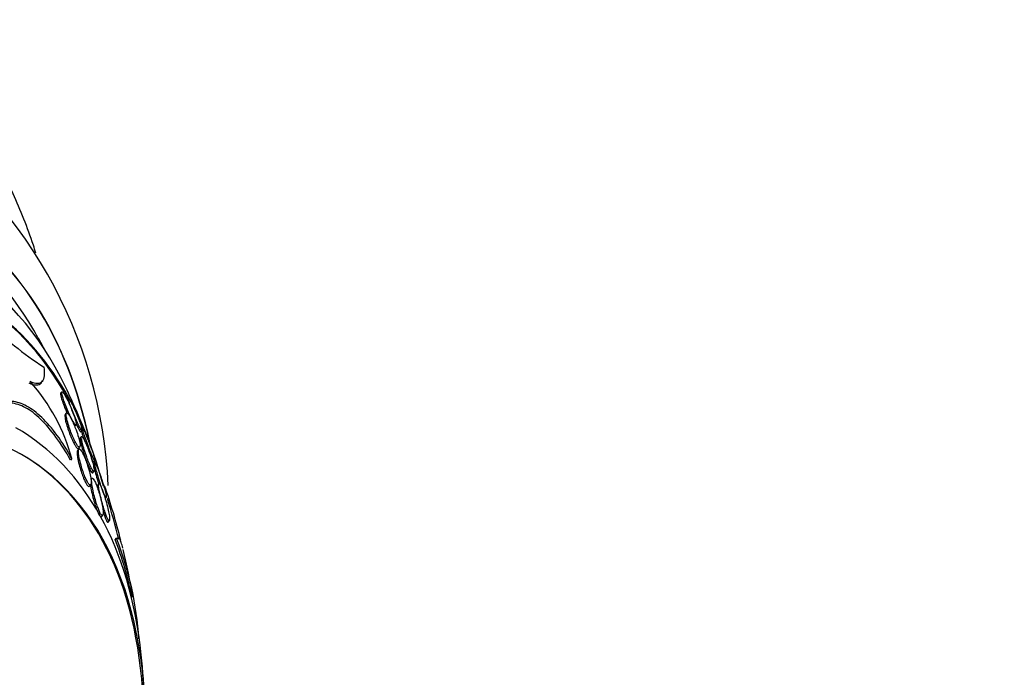
# Model space of a CAD drawing. Units: millimetres. Extents: x 0 to 835, y 0 to 1165.
# Drawn here: x 642 to 666, y 256 to 272 of the extents above; entities that cross this region are included whole.
import ezdxf
from ezdxf import colors
from ezdxf.entities.mleader import LeaderData, LeaderLine
from ezdxf.math import Vec2, Vec3

# ---------------------------------------------------------------- set-up
doc = ezdxf.new("R2010")
doc.units = ezdxf.units.MM
doc.layers.add('DV6_Défaut', color=7, linetype='Continuous')
doc.layers.add('Défaut', color=7, linetype='Continuous')

# ---------------------------------------------------------------- blocks, each defined once
blk = doc.blocks.new('_DOT')
at = {"color": 0}
blk.add_line((0, 0), (-1, 0), dxfattribs=at)
at = {"color": 0, "const_width": 0.333}
blk.add_lwpolyline([(-0.1665, 0, 1), (0.1665, 0, 1)], format="xyb", close=True, dxfattribs=at)
blk = doc.blocks.new('SE5')
at = {"layer": 'DV6_Défaut', "color": 7, "linetype": 'Continuous'}
for p, q in [((642.564, 263.07), (642.582, 263.097)), ((643.055, 262.828), (643.025, 262.794)), ((643.207, 262.69), (643.178, 262.657)), ((643.156, 262.293), (643.136, 262.27)), ((643.376, 261.982), (643.406, 262.017)), ((643.519, 261.708), (643.507, 261.694)), ((643.525, 261.842), (643.555, 261.876)), ((643.465, 261.433), (643.496, 261.469)), ((643.3, 261.184), (643.272, 261.142)), ((643.473, 261.414), (643.441, 261.378)), ((643.861, 261.098), (643.832, 261.065)), ((643.837, 261.1), (643.868, 261.135)), ((643.816, 260.835), (643.847, 260.87)), ((643.735, 260.502), (643.768, 260.539)), ((643.964, 260.565), (643.931, 260.527)), ((644.029, 259.751), (644.063, 259.789)), ((644.194, 259.617), (644.227, 259.654)), ((644.408, 259.201), (644.366, 259.188)), ((644.424, 259.224), (644.382, 259.211))]:
    blk.add_line(p, q, dxfattribs=at)
for centre, radius, start, end in [((632.667, 260.021), 11.54, 2.4727, 56.7575), ((647.36, 270.763), 8.73, 225.3844, 237.015), ((624.825, 254.205), 20.26, 28.4569, 30.0434), ((638.769, 259.961), 4.694, 15.1076, 41.6484), ((624.825, 254.205), 20.3, 21.6335, 25.5104), ((630.383, 255.754), 14.528, 13.5714, 19.1213), ((624.825, 254.205), 20.26, 14.238, 17.2146), ((636.755, 256.192), 8.179, 11.0656, 21.4863), ((636.676, 256.194), 8.296, 3.7646, 21.2512), ((624.825, 254.205), 20.3, 10.1444, 13.4941), ((624.825, 254.205), 20.3, 2.704, 6.0621)]:
    blk.add_arc(centre, radius, start, end, dxfattribs=at)
for centre, major_axis, start_param, end_param in [((630.666, 250.832), (9.45, 16.368), 5.707684, 6.283185), ((630.666, 250.832), (9.453, 16.373), 5.706613, 6.283185), ((630.666, 250.832), (9.25, 16.021), 5.96196, 6.283185), ((631.462, 250.373), (9, 15.588), 5.905573, 6.283185), ((632.045, 250.037), (-8.75, -15.155), 2.805104, 3.141593), ((632.1, 250.005), (8.75, 15.155), 5.751225, 6.283185), ((634.688, 248.511), (7.375, 12.774), 0, 4.02647), ((634.3, 248.735), (7.625, 13.207), 5.612822, 6.283185), ((634.647, 248.534), (-7.375, -12.774), 2.412945, 3.141593), ((634.688, 248.511), (7.375, 12.774), 5.398308, 6.283185)]:
    blk.add_ellipse(centre, major_axis=major_axis, ratio=0.57735, start_param=start_param, end_param=end_param, dxfattribs=at)
for points, knots in [([(642.417, 266.243), (642.396, 266.308), (642.233, 266.815), (641.877, 267.719), (641.261, 268.872), (640.531, 269.903), (639.704, 270.788), (638.86, 271.489), (638.323, 271.798), (638.063, 271.945)], [0, 0, 0, 0, 0.025757, 0.201436, 0.375587, 0.547641, 0.717293, 0.884684, 1, 1, 1, 1]), ([(642.608, 263.44), (642.622, 263.355), (642.626, 263.281), (642.613, 263.16), (642.597, 263.112), (642.541, 263.047), (642.503, 263.03), (642.406, 263.029), (642.346, 263.046), (642.276, 263.08)], [0, 0, 0, 0, 0.25, 0.25, 0.5, 0.5, 0.75, 0.75, 1, 1, 1, 1]), ([(642.554, 263.056), (642.551, 263.05), (642.547, 263.045), (642.515, 263.007), (642.476, 262.99), (642.378, 262.989), (642.319, 263.006), (642.249, 263.04)], [0, 0, 0, 0, 0.069473, 0.069473, 0.534737, 0.534737, 1, 1, 1, 1]), ([(643.026, 262.795), (643.025, 262.794), (643.024, 262.791), (643.023, 262.789), (643.022, 262.783), (643.022, 262.774), (643.024, 262.762)], [0, 0, 0, 0, 0.325554, 0.325554, 0.325554, 1, 1, 1, 1]), ([(643.024, 262.762), (643.027, 262.738), (643.035, 262.701), (643.049, 262.657), (643.06, 262.618), (643.076, 262.572), (643.094, 262.523), (643.113, 262.471), (643.135, 262.413), (643.16, 262.356), (643.17, 262.331), (643.181, 262.306), (643.192, 262.282)], [0, 0, 0, 0, 0.312089, 0.312089, 0.312089, 0.58707, 0.58707, 0.58707, 0.878011, 0.878011, 0.878011, 1, 1, 1, 1]), ([(643.052, 262.816), (643.052, 262.801), (643.056, 262.777), (643.063, 262.747), (643.071, 262.717), (643.082, 262.679), (643.096, 262.637), (643.111, 262.592), (643.13, 262.539), (643.152, 262.484), (643.173, 262.43), (643.197, 262.372), (643.222, 262.315), (643.24, 262.276), (643.259, 262.236), (643.277, 262.2), (643.295, 262.164), (643.313, 262.13), (643.329, 262.102), (643.343, 262.077), (643.357, 262.057), (643.368, 262.042), (643.378, 262.028), (643.387, 262.019), (643.394, 262.015), (643.401, 262.011), (643.405, 262.013), (643.408, 262.02), (643.41, 262.028), (643.41, 262.042), (643.407, 262.062), (643.403, 262.084), (643.396, 262.114), (643.386, 262.148), (643.375, 262.187), (643.359, 262.233), (643.341, 262.283), (643.322, 262.334), (643.299, 262.391), (643.274, 262.449), (643.256, 262.492), (643.236, 262.536), (643.216, 262.579), (643.195, 262.621), (643.174, 262.663), (643.155, 262.698), (643.139, 262.729), (643.123, 262.756), (643.109, 262.777), (643.097, 262.796), (643.086, 262.811), (643.077, 262.819), (643.069, 262.828), (643.062, 262.832), (643.058, 262.83), (643.055, 262.829), (643.053, 262.824), (643.052, 262.816)], [0, 0, 0, 0, 0.063032, 0.063032, 0.063032, 0.12574, 0.12574, 0.12574, 0.1946, 0.1946, 0.1946, 0.262683, 0.262683, 0.262683, 0.309958, 0.309958, 0.309958, 0.357588, 0.357588, 0.357588, 0.399955, 0.399955, 0.399955, 0.440921, 0.440921, 0.440921, 0.485022, 0.485022, 0.485022, 0.535568, 0.535568, 0.535568, 0.594555, 0.594555, 0.594555, 0.661299, 0.661299, 0.661299, 0.730646, 0.730646, 0.730646, 0.782475, 0.782475, 0.782475, 0.834784, 0.834784, 0.834784, 0.87995, 0.87995, 0.87995, 0.921228, 0.921228, 0.921228, 0.963564, 0.963564, 0.963564, 1, 1, 1, 1]), ([(643.207, 262.674), (643.209, 262.659), (643.215, 262.635), (643.225, 262.605), (643.235, 262.574), (643.247, 262.537), (643.263, 262.495), (643.279, 262.45), (643.299, 262.398), (643.321, 262.344), (643.343, 262.291), (643.367, 262.233), (643.391, 262.178), (643.409, 262.137), (643.427, 262.097), (643.444, 262.06), (643.462, 262.023), (643.478, 261.989), (643.493, 261.961), (643.506, 261.935), (643.518, 261.915), (643.527, 261.9), (643.536, 261.887), (643.543, 261.878), (643.548, 261.875), (643.553, 261.871), (643.555, 261.874), (643.556, 261.881), (643.556, 261.89), (643.553, 261.905), (643.548, 261.925), (643.542, 261.948), (643.533, 261.978), (643.521, 262.013), (643.507, 262.052), (643.49, 262.097), (643.471, 262.146), (643.451, 262.197), (643.428, 262.253), (643.404, 262.31), (643.386, 262.353), (643.366, 262.398), (643.346, 262.441), (643.326, 262.484), (643.306, 262.526), (643.289, 262.561), (643.273, 262.592), (643.259, 262.62), (643.247, 262.64), (643.236, 262.659), (643.227, 262.673), (643.22, 262.682), (643.214, 262.69), (643.209, 262.693), (643.207, 262.69), (643.206, 262.688), (643.205, 262.683), (643.207, 262.674)], [0, 0, 0, 0, 0.061966, 0.061966, 0.061966, 0.123621, 0.123621, 0.123621, 0.191048, 0.191048, 0.191048, 0.258278, 0.258278, 0.258278, 0.306801, 0.306801, 0.306801, 0.355682, 0.355682, 0.355682, 0.399166, 0.399166, 0.399166, 0.440903, 0.440903, 0.440903, 0.485313, 0.485313, 0.485313, 0.535621, 0.535621, 0.535621, 0.593751, 0.593751, 0.593751, 0.659168, 0.659168, 0.659168, 0.727322, 0.727322, 0.727322, 0.780047, 0.780047, 0.780047, 0.833234, 0.833234, 0.833234, 0.879409, 0.879409, 0.879409, 0.921588, 0.921588, 0.921588, 0.964501, 0.964501, 0.964501, 1, 1, 1, 1]), ([(643.272, 261.142), (643.155, 261.352), (643.034, 261.543), (642.787, 261.882), (642.659, 262.032), (642.407, 262.274), (642.282, 262.368), (642.037, 262.501), (641.916, 262.539), (641.801, 262.55)], [0, 0, 0, 0, 0.25, 0.25, 0.5, 0.5, 0.75, 0.75, 1, 1, 1, 1]), ([(643.3, 261.184), (643.183, 261.395), (643.063, 261.585), (642.816, 261.924), (642.688, 262.073), (642.436, 262.315), (642.311, 262.409), (642.066, 262.542), (641.945, 262.581), (641.83, 262.592)], [0, 0, 0, 0, 0.25, 0.25, 0.5, 0.5, 0.75, 0.75, 1, 1, 1, 1]), ([(643.138, 262.272), (643.134, 262.268), (643.132, 262.262), (643.131, 262.254), (643.129, 262.239), (643.13, 262.217), (643.134, 262.191), (643.138, 262.159), (643.146, 262.12), (643.157, 262.076), (643.17, 262.028), (643.186, 261.972), (643.206, 261.913), (643.223, 261.864), (643.241, 261.812), (643.262, 261.761), (643.278, 261.72), (643.296, 261.678), (643.314, 261.638), (643.333, 261.599), (643.352, 261.561), (643.369, 261.53), (643.384, 261.504), (643.399, 261.481), (643.411, 261.465), (643.423, 261.449), (643.434, 261.439), (643.442, 261.433), (643.451, 261.428), (643.458, 261.427), (643.463, 261.432), (643.464, 261.432), (643.464, 261.433), (643.465, 261.433)], [0, 0, 0, 0, 0.059484, 0.059484, 0.059484, 0.167702, 0.167702, 0.167702, 0.295827, 0.295827, 0.295827, 0.43949, 0.43949, 0.43949, 0.557678, 0.557678, 0.557678, 0.653644, 0.653644, 0.653644, 0.750604, 0.750604, 0.750604, 0.833349, 0.833349, 0.833349, 0.910668, 0.910668, 0.910668, 0.993448, 0.993448, 0.993448, 1, 1, 1, 1]), ([(643.165, 262.3), (643.159, 262.286), (643.16, 262.258), (643.165, 262.221), (643.17, 262.19), (643.178, 262.152), (643.189, 262.109), (643.202, 262.06), (643.219, 262.004), (643.239, 261.945), (643.255, 261.896), (643.274, 261.845), (643.294, 261.794), (643.311, 261.753), (643.329, 261.711), (643.347, 261.672), (643.365, 261.633), (643.384, 261.595), (643.402, 261.565), (643.417, 261.538), (643.431, 261.516), (643.444, 261.5), (643.455, 261.484), (643.466, 261.474), (643.474, 261.469), (643.483, 261.463), (643.49, 261.463), (643.495, 261.468), (643.501, 261.473), (643.504, 261.485), (643.504, 261.502), (643.505, 261.522), (643.502, 261.55), (643.496, 261.582), (643.49, 261.619), (643.479, 261.665), (643.464, 261.714), (643.449, 261.767), (643.429, 261.827), (643.406, 261.888), (643.389, 261.934), (643.37, 261.982), (643.35, 262.027), (643.334, 262.066), (643.316, 262.104), (643.299, 262.139), (643.281, 262.174), (643.264, 262.206), (643.248, 262.232), (643.234, 262.255), (643.22, 262.273), (643.209, 262.286), (643.198, 262.299), (643.189, 262.307), (643.182, 262.309), (643.174, 262.312), (643.168, 262.309), (643.165, 262.3)], [0, 0, 0, 0, 0.07348, 0.07348, 0.07348, 0.135989, 0.135989, 0.135989, 0.207934, 0.207934, 0.207934, 0.266761, 0.266761, 0.266761, 0.314609, 0.314609, 0.314609, 0.362946, 0.362946, 0.362946, 0.404291, 0.404291, 0.404291, 0.443044, 0.443044, 0.443044, 0.484598, 0.484598, 0.484598, 0.532845, 0.532845, 0.532845, 0.59058, 0.59058, 0.59058, 0.658188, 0.658188, 0.658188, 0.730965, 0.730965, 0.730965, 0.784691, 0.784691, 0.784691, 0.829641, 0.829641, 0.829641, 0.874934, 0.874934, 0.874934, 0.915142, 0.915142, 0.915142, 0.954594, 0.954594, 0.954594, 1, 1, 1, 1]), ([(643.418, 262.017), (643.435, 261.981), (643.452, 261.948), (643.466, 261.921), (643.479, 261.897), (643.49, 261.877), (643.499, 261.864), (643.508, 261.85), (643.514, 261.843), (643.519, 261.84), (643.521, 261.839), (643.523, 261.839), (643.524, 261.84)], [0, 0, 0, 0, 0.309838, 0.309838, 0.309838, 0.590146, 0.590146, 0.590146, 0.861203, 0.861203, 0.861203, 1, 1, 1, 1]), ([(643.545, 261.963), (643.548, 261.949), (643.554, 261.925), (643.563, 261.895), (643.572, 261.866), (643.584, 261.829), (643.598, 261.787), (643.613, 261.742), (643.631, 261.689), (643.651, 261.635), (643.672, 261.579), (643.694, 261.519), (643.717, 261.46), (643.734, 261.417), (643.751, 261.374), (643.767, 261.334), (643.783, 261.294), (643.799, 261.257), (643.813, 261.226), (643.825, 261.2), (643.836, 261.178), (643.844, 261.162), (643.852, 261.148), (643.858, 261.138), (643.862, 261.135), (643.866, 261.131), (643.868, 261.133), (643.868, 261.14), (643.868, 261.148), (643.865, 261.162), (643.86, 261.181), (643.854, 261.203), (643.846, 261.232), (643.835, 261.266), (643.823, 261.305), (643.808, 261.35), (643.79, 261.399), (643.772, 261.451), (643.75, 261.509), (643.728, 261.568), (643.71, 261.614), (643.691, 261.663), (643.672, 261.709), (643.654, 261.755), (643.635, 261.8), (643.618, 261.839), (643.603, 261.872), (643.59, 261.902), (643.579, 261.924), (643.569, 261.944), (643.561, 261.959), (643.555, 261.968), (643.55, 261.977), (643.546, 261.98), (643.545, 261.978), (643.544, 261.976), (643.544, 261.971), (643.545, 261.963)], [0, 0, 0, 0, 0.060789, 0.060789, 0.060789, 0.121206, 0.121206, 0.121206, 0.188742, 0.188742, 0.188742, 0.257992, 0.257992, 0.257992, 0.308152, 0.308152, 0.308152, 0.358768, 0.358768, 0.358768, 0.402689, 0.402689, 0.402689, 0.443535, 0.443535, 0.443535, 0.486311, 0.486311, 0.486311, 0.534667, 0.534667, 0.534667, 0.591066, 0.591066, 0.591066, 0.655827, 0.655827, 0.655827, 0.72522, 0.72522, 0.72522, 0.7803, 0.7803, 0.7803, 0.835937, 0.835937, 0.835937, 0.883235, 0.883235, 0.883235, 0.925033, 0.925033, 0.925033, 0.966663, 0.966663, 0.966663, 1, 1, 1, 1]), ([(643.508, 261.695), (643.505, 261.692), (643.504, 261.685), (643.504, 261.676), (643.503, 261.662), (643.506, 261.641), (643.51, 261.615), (643.516, 261.585), (643.525, 261.547), (643.536, 261.505), (643.548, 261.457), (643.564, 261.402), (643.583, 261.344), (643.602, 261.285), (643.624, 261.22), (643.647, 261.158), (643.662, 261.115), (643.679, 261.073), (643.696, 261.033), (643.712, 260.994), (643.729, 260.956), (643.744, 260.925), (643.757, 260.899), (643.769, 260.877), (643.78, 260.862), (643.789, 260.847), (643.797, 260.838), (643.803, 260.834), (643.808, 260.83), (643.812, 260.83), (643.815, 260.834)], [0, 0, 0, 0, 0.067203, 0.067203, 0.067203, 0.171266, 0.171266, 0.171266, 0.294758, 0.294758, 0.294758, 0.435484, 0.435484, 0.435484, 0.579866, 0.579866, 0.579866, 0.676442, 0.676442, 0.676442, 0.774021, 0.774021, 0.774021, 0.857578, 0.857578, 0.857578, 0.935046, 0.935046, 0.935046, 1, 1, 1, 1]), ([(643.535, 261.722), (643.533, 261.71), (643.535, 261.688), (643.54, 261.66), (643.544, 261.632), (643.552, 261.596), (643.562, 261.556), (643.574, 261.51), (643.59, 261.457), (643.607, 261.401), (643.625, 261.343), (643.647, 261.279), (643.67, 261.216), (643.686, 261.172), (643.703, 261.128), (643.72, 261.086), (643.737, 261.045), (643.754, 261.005), (643.77, 260.972), (643.784, 260.944), (643.797, 260.92), (643.808, 260.903), (643.818, 260.887), (643.826, 260.877), (643.833, 260.871), (643.839, 260.866), (643.844, 260.866), (643.848, 260.871), (643.851, 260.876), (643.852, 260.888), (643.851, 260.905), (643.85, 260.924), (643.846, 260.951), (643.839, 260.983), (643.831, 261.02), (643.82, 261.065), (643.806, 261.113), (643.791, 261.166), (643.772, 261.226), (643.75, 261.288), (643.734, 261.336), (643.715, 261.386), (643.696, 261.435), (643.68, 261.475), (643.664, 261.516), (643.647, 261.552), (643.631, 261.589), (643.615, 261.623), (643.601, 261.651), (643.588, 261.675), (643.577, 261.694), (643.568, 261.708), (643.559, 261.72), (643.552, 261.728), (643.546, 261.73), (643.541, 261.733), (643.537, 261.73), (643.535, 261.722)], [0, 0, 0, 0, 0.061012, 0.061012, 0.061012, 0.121579, 0.121579, 0.121579, 0.191167, 0.191167, 0.191167, 0.263722, 0.263722, 0.263722, 0.313658, 0.313658, 0.313658, 0.364147, 0.364147, 0.364147, 0.406912, 0.406912, 0.406912, 0.445819, 0.445819, 0.445819, 0.486616, 0.486616, 0.486616, 0.533399, 0.533399, 0.533399, 0.589181, 0.589181, 0.589181, 0.654956, 0.654956, 0.654956, 0.727181, 0.727181, 0.727181, 0.783493, 0.783493, 0.783493, 0.830136, 0.830136, 0.830136, 0.877184, 0.877184, 0.877184, 0.918265, 0.918265, 0.918265, 0.957601, 0.957601, 0.957601, 1, 1, 1, 1]), ([(643.534, 261.857), (643.541, 261.835), (643.549, 261.809), (643.559, 261.78), (643.573, 261.738), (643.59, 261.688), (643.608, 261.636), (643.609, 261.635), (643.609, 261.634), (643.609, 261.633)], [0, 0, 0, 0, 0.3937132, 0.3937132, 0.3937132, 0.988841, 0.988841, 0.988841, 1, 1, 1, 1]), ([(643.615, 261.216), (643.601, 261.249), (643.587, 261.28), (643.573, 261.307), (643.559, 261.334), (643.545, 261.358), (643.533, 261.376), (643.521, 261.393), (643.511, 261.405), (643.502, 261.413), (643.493, 261.42), (643.485, 261.422), (643.479, 261.419), (643.473, 261.416), (643.468, 261.407), (643.466, 261.393), (643.463, 261.376), (643.463, 261.352), (643.465, 261.324), (643.468, 261.289), (643.475, 261.246), (643.484, 261.199), (643.495, 261.146), (643.51, 261.084), (643.528, 261.02), (643.542, 260.969), (643.559, 260.914), (643.578, 260.861), (643.592, 260.818), (643.609, 260.775), (643.625, 260.736), (643.639, 260.702), (643.653, 260.67), (643.667, 260.643), (643.681, 260.615), (643.695, 260.591), (643.708, 260.573), (643.719, 260.557), (643.73, 260.545), (643.738, 260.539), (643.748, 260.532), (643.755, 260.53), (643.761, 260.533), (643.77, 260.538), (643.775, 260.551), (643.777, 260.571), (643.78, 260.597), (643.778, 260.632), (643.773, 260.675), (643.767, 260.717), (643.758, 260.768), (643.745, 260.822), (643.73, 260.882), (643.712, 260.949), (643.689, 261.016), (643.675, 261.062), (643.658, 261.109), (643.64, 261.155), (643.632, 261.175), (643.624, 261.196), (643.615, 261.216)], [0, 0, 0, 0, 0.038886, 0.038886, 0.038886, 0.07795, 0.07795, 0.07795, 0.115209, 0.115209, 0.115209, 0.154014, 0.154014, 0.154014, 0.198666, 0.198666, 0.198666, 0.252688, 0.252688, 0.252688, 0.318209, 0.318209, 0.318209, 0.3932, 0.3932, 0.3932, 0.453023, 0.453023, 0.453023, 0.500074, 0.500074, 0.500074, 0.539596, 0.539596, 0.539596, 0.579329, 0.579329, 0.579329, 0.615961, 0.615961, 0.615961, 0.654415, 0.654415, 0.654415, 0.70961, 0.70961, 0.70961, 0.778795, 0.778795, 0.778795, 0.848665, 0.848665, 0.848665, 0.925255, 0.925255, 0.925255, 0.97657, 0.97657, 0.97657, 1, 1, 1, 1]), ([(643.443, 261.38), (643.44, 261.376), (643.438, 261.372), (643.436, 261.367), (643.431, 261.35), (643.431, 261.324), (643.433, 261.291), (643.436, 261.257), (643.442, 261.216), (643.45, 261.171), (643.461, 261.118), (643.475, 261.057), (643.493, 260.993), (643.507, 260.941), (643.524, 260.886), (643.542, 260.831), (643.557, 260.788), (643.573, 260.745), (643.59, 260.704), (643.604, 260.67), (643.618, 260.638), (643.632, 260.61), (643.646, 260.581), (643.66, 260.557), (643.673, 260.538), (643.685, 260.522), (643.695, 260.509), (643.704, 260.502), (643.714, 260.495), (643.721, 260.493), (643.728, 260.496), (643.73, 260.497), (643.732, 260.498), (643.734, 260.5)], [0, 0, 0, 0, 0.042784, 0.042784, 0.042784, 0.169231, 0.169231, 0.169231, 0.29711, 0.29711, 0.29711, 0.446742, 0.446742, 0.446742, 0.56811, 0.56811, 0.56811, 0.663197, 0.663197, 0.663197, 0.742649, 0.742649, 0.742649, 0.822562, 0.822562, 0.822562, 0.89574, 0.89574, 0.89574, 0.972065, 0.972065, 0.972065, 1, 1, 1, 1]), ([(643.777, 261.204), (643.789, 261.177), (643.8, 261.154), (643.809, 261.137), (643.817, 261.12), (643.824, 261.109), (643.829, 261.103), (643.832, 261.098), (643.835, 261.097), (643.836, 261.099)], [0, 0, 0, 0, 0.370588, 0.370588, 0.370588, 0.729138, 0.729138, 0.729138, 1, 1, 1, 1]), ([(643.832, 261.065), (643.829, 261.06), (643.83, 261.046), (643.834, 261.025), (643.837, 261.005), (643.843, 260.977), (643.851, 260.945), (643.86, 260.907), (643.872, 260.863), (643.885, 260.814), (643.901, 260.76), (643.919, 260.699), (643.938, 260.637), (643.946, 260.613), (643.953, 260.588), (643.962, 260.563)], [0, 0, 0, 0, 0.20175, 0.20175, 0.20175, 0.401737, 0.401737, 0.401737, 0.635853, 0.635853, 0.635853, 0.898441, 0.898441, 0.898441, 1, 1, 1, 1]), ([(643.861, 261.086), (643.862, 261.072), (643.866, 261.048), (643.873, 261.017), (643.88, 260.986), (643.889, 260.948), (643.901, 260.906), (643.914, 260.858), (643.929, 260.803), (643.947, 260.745), (643.965, 260.685), (643.986, 260.619), (644.007, 260.555), (644.022, 260.511), (644.038, 260.466), (644.053, 260.424), (644.065, 260.389), (644.078, 260.355), (644.09, 260.326), (644.101, 260.297), (644.112, 260.272), (644.121, 260.254), (644.129, 260.237), (644.136, 260.226), (644.141, 260.22), (644.146, 260.214), (644.149, 260.214), (644.151, 260.218), (644.153, 260.223), (644.152, 260.234), (644.15, 260.25), (644.148, 260.269), (644.143, 260.295), (644.136, 260.325), (644.128, 260.361), (644.117, 260.405), (644.103, 260.452), (644.089, 260.505), (644.071, 260.564), (644.051, 260.625), (644.035, 260.677), (644.017, 260.731), (643.999, 260.783), (643.984, 260.826), (643.968, 260.869), (643.953, 260.909), (643.939, 260.948), (643.924, 260.986), (643.911, 261.015), (643.9, 261.041), (643.891, 261.062), (643.883, 261.076), (643.876, 261.089), (643.87, 261.097), (643.867, 261.1), (643.863, 261.102), (643.861, 261.099), (643.861, 261.091), (643.861, 261.09), (643.861, 261.088), (643.861, 261.086)], [0, 0, 0, 0, 0.060691, 0.060691, 0.060691, 0.120927, 0.120927, 0.120927, 0.190391, 0.190391, 0.190391, 0.263241, 0.263241, 0.263241, 0.313607, 0.313607, 0.313607, 0.356298, 0.356298, 0.356298, 0.399247, 0.399247, 0.399247, 0.438312, 0.438312, 0.438312, 0.478126, 0.478126, 0.478126, 0.52309, 0.52309, 0.52309, 0.576517, 0.576517, 0.576517, 0.640115, 0.640115, 0.640115, 0.711683, 0.711683, 0.711683, 0.771404, 0.771404, 0.771404, 0.820269, 0.820269, 0.820269, 0.869629, 0.869629, 0.869629, 0.911837, 0.911837, 0.911837, 0.950969, 0.950969, 0.950969, 0.992266, 0.992266, 0.992266, 1, 1, 1, 1]), ([(643.792, 260.687), (643.787, 260.67), (643.787, 260.638), (643.79, 260.599), (643.793, 260.564), (643.799, 260.522), (643.807, 260.476), (643.817, 260.42), (643.83, 260.357), (643.847, 260.291), (643.86, 260.237), (643.876, 260.179), (643.893, 260.122), (643.907, 260.077), (643.922, 260.033), (643.937, 259.991), (643.949, 259.957), (643.962, 259.924), (643.975, 259.896), (643.987, 259.867), (644, 259.843), (644.011, 259.825), (644.021, 259.808), (644.03, 259.797), (644.038, 259.79), (644.046, 259.783), (644.053, 259.782), (644.058, 259.785), (644.066, 259.79), (644.07, 259.804), (644.072, 259.824), (644.074, 259.85), (644.073, 259.886), (644.068, 259.929), (644.063, 259.973), (644.054, 260.024), (644.042, 260.079), (644.029, 260.141), (644.012, 260.21), (643.992, 260.281), (643.978, 260.33), (643.962, 260.38), (643.945, 260.429), (643.932, 260.468), (643.917, 260.507), (643.903, 260.542), (643.889, 260.577), (643.874, 260.609), (643.861, 260.635), (643.849, 260.656), (643.839, 260.673), (643.83, 260.685), (643.821, 260.696), (643.813, 260.701), (643.807, 260.702), (643.8, 260.703), (643.795, 260.698), (643.792, 260.687)], [0, 0, 0, 0, 0.071119, 0.071119, 0.071119, 0.133828, 0.133828, 0.133828, 0.20958, 0.20958, 0.20958, 0.271772, 0.271772, 0.271772, 0.319701, 0.319701, 0.319701, 0.359179, 0.359179, 0.359179, 0.398924, 0.398924, 0.398924, 0.434814, 0.434814, 0.434814, 0.471913, 0.471913, 0.471913, 0.525408, 0.525408, 0.525408, 0.593886, 0.593886, 0.593886, 0.663248, 0.663248, 0.663248, 0.741343, 0.741343, 0.741343, 0.79516, 0.79516, 0.79516, 0.838633, 0.838633, 0.838633, 0.882541, 0.882541, 0.882541, 0.920317, 0.920317, 0.920317, 0.956781, 0.956781, 0.956781, 1, 1, 1, 1]), ([(643.76, 260.533), (643.764, 260.498), (643.771, 260.457), (643.779, 260.413), (643.79, 260.354), (643.805, 260.288), (643.822, 260.22), (643.836, 260.167), (643.851, 260.111), (643.868, 260.057), (643.882, 260.015), (643.896, 259.973), (643.911, 259.934), (643.923, 259.901), (643.936, 259.87), (643.948, 259.844), (643.96, 259.818), (643.972, 259.795), (643.982, 259.779), (643.992, 259.765), (644.001, 259.755), (644.008, 259.75), (644.016, 259.745), (644.022, 259.745), (644.027, 259.749), (644.028, 259.75), (644.028, 259.75), (644.028, 259.75)], [0, 0, 0, 0, 0.1471974, 0.1471974, 0.1471974, 0.3432375, 0.3432375, 0.3432375, 0.4937041, 0.4937041, 0.4937041, 0.6107846, 0.6107846, 0.6107846, 0.7086115, 0.7086115, 0.7086115, 0.8069663, 0.8069663, 0.8069663, 0.8976829, 0.8976829, 0.8976829, 0.9935919, 0.9935919, 0.9935919, 1, 1, 1, 1]), ([(643.933, 260.53), (643.93, 260.527), (643.929, 260.52), (643.928, 260.512), (643.927, 260.502), (643.928, 260.489), (643.929, 260.474)], [0, 0, 0, 0, 0.471563, 0.471563, 0.471563, 1, 1, 1, 1]), ([(644.077, 260.339), (644.065, 260.375), (644.052, 260.409), (644.04, 260.439), (644.028, 260.469), (644.017, 260.496), (644.007, 260.516), (643.997, 260.535), (643.989, 260.549), (643.982, 260.558), (643.975, 260.566), (643.97, 260.569), (643.966, 260.567), (643.962, 260.565), (643.96, 260.557), (643.96, 260.544), (643.959, 260.526), (643.961, 260.497), (643.966, 260.462), (643.971, 260.427), (643.979, 260.384), (643.989, 260.338), (644.001, 260.283), (644.015, 260.221), (644.032, 260.156), (644.047, 260.101), (644.063, 260.043), (644.08, 259.986), (644.093, 259.942), (644.108, 259.897), (644.122, 259.855), (644.134, 259.82), (644.146, 259.787), (644.158, 259.759), (644.169, 259.731), (644.181, 259.706), (644.19, 259.689), (644.199, 259.673), (644.206, 259.661), (644.212, 259.656), (644.219, 259.65), (644.224, 259.65), (644.227, 259.654), (644.232, 259.66), (644.233, 259.675), (644.233, 259.696), (644.232, 259.723), (644.228, 259.76), (644.22, 259.804), (644.213, 259.848), (644.202, 259.899), (644.189, 259.954), (644.175, 260.015), (644.157, 260.083), (644.137, 260.152), (644.123, 260.201), (644.107, 260.252), (644.09, 260.301), (644.086, 260.314), (644.082, 260.327), (644.077, 260.339)], [0, 0, 0, 0, 0.040645, 0.040645, 0.040645, 0.081568, 0.081568, 0.081568, 0.119486, 0.119486, 0.119486, 0.157193, 0.157193, 0.157193, 0.199378, 0.199378, 0.199378, 0.26128, 0.26128, 0.26128, 0.323901, 0.323901, 0.323901, 0.397863, 0.397863, 0.397863, 0.460511, 0.460511, 0.460511, 0.50941, 0.50941, 0.50941, 0.549908, 0.549908, 0.549908, 0.590677, 0.590677, 0.590677, 0.627514, 0.627514, 0.627514, 0.665371, 0.665371, 0.665371, 0.718877, 0.718877, 0.718877, 0.786384, 0.786384, 0.786384, 0.854649, 0.854649, 0.854649, 0.931082, 0.931082, 0.931082, 0.985766, 0.985766, 0.985766, 1, 1, 1, 1]), ([(644.069, 259.878), (644.075, 259.862), (644.08, 259.846), (644.085, 259.831), (644.097, 259.795), (644.11, 259.761), (644.121, 259.731), (644.133, 259.701), (644.145, 259.675), (644.155, 259.656), (644.164, 259.639), (644.171, 259.627), (644.178, 259.62), (644.184, 259.614), (644.19, 259.612), (644.193, 259.616), (644.193, 259.616), (644.194, 259.616), (644.194, 259.616)], [0, 0, 0, 0, 0.100362, 0.100362, 0.100362, 0.332577, 0.332577, 0.332577, 0.566552, 0.566552, 0.566552, 0.775034, 0.775034, 0.775034, 0.986333, 0.986333, 0.986333, 1, 1, 1, 1]), ([(644.557, 258.974), (644.544, 259.03), (644.531, 259.076), (644.498, 259.174), (644.479, 259.21), (644.443, 259.236), (644.425, 259.228), (644.408, 259.201)], [0, 0, 0, 0, 0.230532, 0.230532, 0.615266, 0.615266, 1, 1, 1, 1])]:
    blk.add_open_spline(points, degree=3, knots=knots, dxfattribs=at)
blk.add_open_spline([(644.395, 259.215), (644.385, 259.212), (644.375, 259.202), (644.366, 259.188)], degree=3, dxfattribs=at)

msp = doc.modelspace()

# ---------------------------------------------------------------- block references
at = {"layer": 'Défaut'}
msp.add_blockref('SE5', (0, 0), dxfattribs=at)

# ---------------------------------------------------------------- leaders
at = {"layer": 'Défaut', "color": 7, "linetype": 'Continuous'}
ml = msp.add_multileader_mtext('Standard', dxfattribs=at)
ml.set_content('{\\pxsm0.9;\\fSolid Edge ISO|b1||i0||c0|p34;\\W1.;01/02/2018\\P}', color=256)
ml.set_leader_properties()
ml.set_arrow_properties(name='DOT')
ml.build(insert=Vec2(0, 0))
ml.multileader.update_dxf_attribs({"leader_type": 0, "dogleg_length": 0, "arrow_head_size": 12})
ctx = ml.context
ctx.base_point, ctx.char_height, ctx.arrow_head_size, ctx.landing_gap_size = Vec3(747.016, 1157.46), 12, 12, 4.2
notes = []
notes.append((ctx, [(0, (0, 0, 0), (0, 0), (1, 0), 1, [])]))
ctx.mtext.insert = Vec3(749.016, 1163.58)
for ctx, leaders in notes:
    for number, flags, end, landing, length, lines in leaders:
        leader = LeaderData()
        leader.index, (leader.has_last_leader_line, leader.has_dogleg_vector, leader.attachment_direction) = number, flags
        leader.last_leader_point, leader.dogleg_vector, leader.dogleg_length = Vec3(end), Vec3(landing), length
        for number, points, colour, breaks in lines:
            line = LeaderLine()
            line.index, line.vertices, line.color, line.breaks = number, Vec3.list(points), colors.encode_raw_color(colour), breaks
            leader.lines.append(line)
        ctx.leaders.append(leader)

doc.saveas('drawing.dxf')
